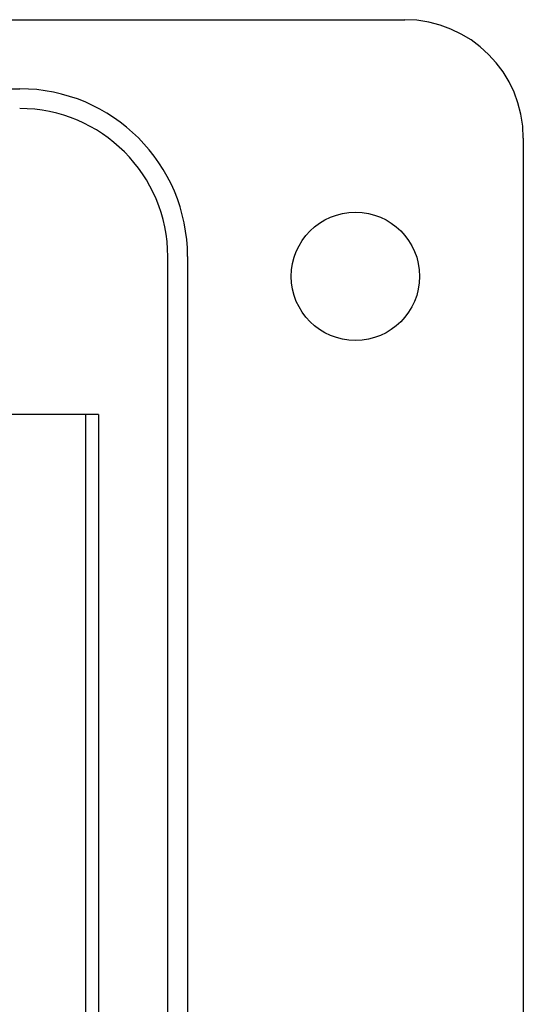
# Model space of a CAD drawing. Units: inches. Extents: x 0.4 to 8.1, y 0.3 to 10.7.
# Drawn here: x 3 to 3.3, y 5.5 to 6.2 of the extents above; entities that cross this region are included whole.
import ezdxf

# ---------------------------------------------------------------- set-up
doc = ezdxf.new("R2010")
doc.units = ezdxf.units.IN
doc.header["$MEASUREMENT"] = 0

msp = doc.modelspace()

# ---------------------------------------------------------------- linework, layer by layer
at = {"color": 7, "linetype": 'Continuous', "lineweight": 25}
for p, q in [((1.24414, 6.19013), (3.2515, 6.19013)), ((1.49995, 6.14421), (2.99563, 6.14421)), ((3.33019, 6.11141), (3.33019, 5.00933)), ((3.09403, 5.08805), (3.09403, 6.03269)), ((3.10715, 6.03269), (3.10715, 5.08805)), ((3.04808, 5.92773), (2.9366, 5.92773)), ((3.03945, 5.92773), (3.03945, 5.19301)), ((3.04808, 5.92773), (3.04808, 5.19301))]:
    msp.add_line(p, q, dxfattribs=at)
msp.add_circle((3.21867, 6.01957), 0.04264, dxfattribs=at)
for centre, radius, end in [((3.25147, 6.11141), 0.07872, 89.97459), ((2.99563, 6.03269), 0.11152, 90), ((2.99563, 6.03269), 0.0984, 90)]:
    msp.add_arc(centre, radius, 0, end, dxfattribs=at)

doc.saveas('drawing.dxf')
